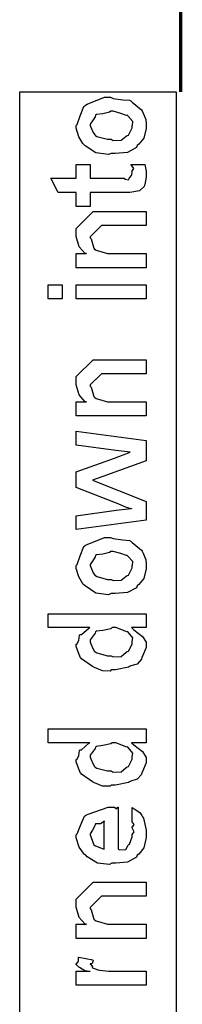
# Model space of a CAD drawing. Extents: x 0.3 to 8, y 0.6 to 11.4.
# Drawn here: x 1.1 to 1.3, y 1.7 to 2.7 of the extents above; entities that cross this region are included whole.
import ezdxf

# ---------------------------------------------------------------- set-up
doc = ezdxf.new("R2010")
doc.units = 0
doc.header["$MEASUREMENT"] = 0

msp = doc.modelspace()

# ---------------------------------------------------------------- linework, layer by layer
at = {"color": 0, "const_width": 0.003333}
msp.add_lwpolyline([(1.29082, 3.51406), (1.29082, 2.61154)], dxfattribs=at)
at = {"color": 7}
msp.add_lwpolyline([(1.135, 1.01405), (1.28669, 1.01405), (1.28669, 2.61154), (1.135, 2.61154), (1.135, 1.01405)], close=True, dxfattribs=at)
at = {"color": 0}
for points in [[(1.22365, 2.55225), (1.22115, 2.55111), (1.20873, 2.55274), (1.19837, 2.55963), (1.19696, 2.56114), (1.19614, 2.56168), (1.19218, 2.56842), (1.1898, 2.57661), (1.1898, 2.57937), (1.19077, 2.58029), (1.19354, 2.5886), (1.19717, 2.5976), (1.19869, 2.5989), (1.20038, 2.59978), (1.21714, 2.6065), (1.22278, 2.6065), (1.22544, 2.60547), (1.23488, 2.60406), (1.24134, 2.60357), (1.24253, 2.60303), (1.24378, 2.60172), (1.25295, 2.59435), (1.2536, 2.59326), (1.25452, 2.59119), (1.25702, 2.58501), (1.2575, 2.58078), (1.2575, 2.57937), (1.2575, 2.57622), (1.25533, 2.56689), (1.25023, 2.56108), (1.24882, 2.55985), (1.24806, 2.55794), (1.23927, 2.55322), (1.22756, 2.55225), (1.22365, 2.55225)], [(1.22365, 2.56592), (1.22566, 2.56489), (1.23336, 2.56515), (1.23819, 2.56896), (1.23906, 2.56961), (1.24025, 2.56999), (1.24405, 2.57699), (1.24405, 2.57937), (1.2441, 2.57937), (1.24448, 2.58322), (1.23987, 2.58849), (1.23906, 2.58914), (1.23857, 2.58903), (1.23304, 2.59093), (1.22566, 2.59304), (1.22322, 2.59304), (1.22213, 2.59196), (1.21546, 2.59044), (1.20927, 2.58979), (1.20846, 2.58914), (1.20819, 2.58772), (1.20547, 2.58361), (1.20325, 2.5804), (1.20325, 2.57937), (1.20406, 2.57769), (1.20613, 2.57237), (1.20775, 2.5701), (1.20846, 2.56961), (1.20987, 2.56874), (1.22018, 2.56592), (1.22365, 2.56592)], [(1.24275, 2.54167), (1.2562, 2.54167), (1.25647, 2.53999), (1.25734, 2.53504), (1.2575, 2.53282), (1.2575, 2.53213), (1.2575, 2.52946), (1.25604, 2.52208), (1.25577, 2.52149), (1.25555, 2.52029), (1.25143, 2.51633), (1.25099, 2.51606), (1.25099, 2.516), (1.24172, 2.51454), (1.23862, 2.51454), (1.20325, 2.51454), (1.20325, 2.50108), (1.1898, 2.50108), (1.1898, 2.51454), (1.17243, 2.51454), (1.16527, 2.52821), (1.1898, 2.52821), (1.1898, 2.54167), (1.20325, 2.54167), (1.20325, 2.52821), (1.23602, 2.52821), (1.23683, 2.5275), (1.24036, 2.52669), (1.24123, 2.52875), (1.24144, 2.52886), (1.24177, 2.52897), (1.24323, 2.53097), (1.2434, 2.53125), (1.24351, 2.53131), (1.24405, 2.53467), (1.24405, 2.53581), (1.24427, 2.53575), (1.24541, 2.53754), (1.24296, 2.54107), (1.24275, 2.54167)], [(1.2575, 2.44185), (1.1898, 2.44185), (1.1898, 2.45551), (1.19978, 2.45551), (1.19826, 2.45551), (1.19256, 2.46212), (1.1898, 2.47194), (1.1898, 2.47526), (1.1898, 2.47982), (1.20607, 2.4961), (1.21692, 2.4961), (1.2575, 2.4961), (1.2575, 2.48264), (1.21974, 2.48264), (1.2141, 2.48264), (1.20325, 2.47179), (1.20325, 2.47071), (1.20428, 2.46957), (1.20683, 2.46061), (1.20759, 2.45985), (1.20895, 2.45882), (1.21996, 2.45551), (1.22365, 2.45551), (1.2575, 2.45551), (1.2575, 2.44185)], [(1.17612, 2.41174), (1.16267, 2.41174), (1.16267, 2.4254), (1.17612, 2.4254), (1.17612, 2.41174)], [(1.2575, 2.41174), (1.1898, 2.41174), (1.1898, 2.4254), (1.2575, 2.4254), (1.2575, 2.41174)], [(1.2575, 2.29856), (1.1898, 2.29856), (1.1898, 2.31222), (1.19978, 2.31222), (1.19826, 2.31222), (1.19256, 2.31885), (1.1898, 2.32867), (1.1898, 2.33197), (1.1898, 2.33653), (1.20607, 2.35281), (1.21692, 2.35281), (1.2575, 2.35281), (1.2575, 2.33936), (1.21974, 2.33936), (1.2141, 2.33936), (1.20325, 2.3285), (1.20325, 2.32742), (1.20428, 2.32628), (1.20683, 2.31733), (1.20759, 2.31657), (1.20895, 2.31554), (1.21996, 2.31222), (1.22365, 2.31222), (1.2575, 2.31222), (1.2575, 2.29856)], [(1.2575, 2.19781), (1.1898, 2.18892), (1.1898, 2.20215), (1.22842, 2.20736), (1.2434, 2.2091), (1.24329, 2.20888), (1.23846, 2.20996), (1.22886, 2.21436), (1.22625, 2.21539), (1.1898, 2.22928), (1.1898, 2.24447), (1.22691, 2.25792), (1.2421, 2.26357), (1.22821, 2.26531), (1.1898, 2.27029), (1.1898, 2.28375), (1.2575, 2.27485), (1.2575, 2.25532), (1.2154, 2.2399), (1.20542, 2.23643), (1.2575, 2.21604), (1.2575, 2.19781)], [(1.22365, 2.1269), (1.22115, 2.12576), (1.20873, 2.12739), (1.19837, 2.13428), (1.19696, 2.13579), (1.19614, 2.13633), (1.19218, 2.14307), (1.1898, 2.15126), (1.1898, 2.15403), (1.19077, 2.15494), (1.19354, 2.16325), (1.19717, 2.17225), (1.19869, 2.17356), (1.20038, 2.17443), (1.21714, 2.18115), (1.22278, 2.18115), (1.22544, 2.18012), (1.23488, 2.17871), (1.24134, 2.17822), (1.24253, 2.17768), (1.24378, 2.17638), (1.25295, 2.169), (1.2536, 2.16792), (1.25452, 2.16585), (1.25702, 2.15967), (1.2575, 2.15543), (1.2575, 2.15403), (1.2575, 2.15088), (1.25533, 2.14154), (1.25023, 2.13574), (1.24882, 2.1345), (1.24806, 2.1326), (1.23927, 2.12788), (1.22756, 2.1269), (1.22365, 2.1269)], [(1.22365, 2.14057), (1.22566, 2.13954), (1.23336, 2.13981), (1.23819, 2.14361), (1.23906, 2.14426), (1.24025, 2.14464), (1.24405, 2.15164), (1.24405, 2.15403), (1.2441, 2.15403), (1.24448, 2.15788), (1.23987, 2.16314), (1.23906, 2.16379), (1.23857, 2.16368), (1.23304, 2.16558), (1.22566, 2.16769), (1.22322, 2.16769), (1.22213, 2.16661), (1.21546, 2.1651), (1.20927, 2.16444), (1.20846, 2.16379), (1.20819, 2.16237), (1.20547, 2.15826), (1.20325, 2.15506), (1.20325, 2.15403), (1.20406, 2.15235), (1.20613, 2.14703), (1.20775, 2.14475), (1.20846, 2.14426), (1.20987, 2.14339), (1.22018, 2.14057), (1.22365, 2.14057)], [(1.2575, 2.09403), (1.24318, 2.09403), (1.24557, 2.09201), (1.25398, 2.08556), (1.2575, 2.07986), (1.2575, 2.07796), (1.2575, 2.07482), (1.25403, 2.06629), (1.25338, 2.06538), (1.253, 2.06358), (1.24872, 2.05881), (1.24269, 2.05701), (1.24144, 2.05647), (1.24031, 2.05567), (1.22777, 2.05322), (1.22365, 2.05322), (1.22251, 2.05208), (1.21513, 2.05219), (1.20737, 2.05556), (1.20607, 2.05604), (1.20558, 2.05632), (1.19479, 2.06375), (1.19414, 2.06472), (1.19403, 2.06478), (1.19186, 2.06956), (1.1898, 2.07585), (1.1898, 2.07796), (1.19039, 2.07796), (1.19224, 2.08154), (1.19283, 2.08658), (1.19348, 2.08729), (1.19479, 2.08746), (1.20206, 2.09358), (1.20303, 2.09403), (1.16267, 2.09403), (1.16267, 2.10747), (1.2575, 2.10747), (1.2575, 2.09403)], [(1.22365, 2.06689), (1.22566, 2.06586), (1.23336, 2.06619), (1.23819, 2.07015), (1.23906, 2.07081), (1.24025, 2.07118), (1.24405, 2.07818), (1.24405, 2.08057), (1.24405, 2.08057), (1.24454, 2.0841), (1.24003, 2.08946), (1.23927, 2.09011), (1.23879, 2.09), (1.22804, 2.09403), (1.22452, 2.09403), (1.22311, 2.09293), (1.21562, 2.09136), (1.20927, 2.09056), (1.20846, 2.0899), (1.20819, 2.08854), (1.20325, 2.08219), (1.20325, 2.08014), (1.20406, 2.0785), (1.20607, 2.07329), (1.20754, 2.07107), (1.20824, 2.07058), (1.20965, 2.06972), (1.22012, 2.06689), (1.22365, 2.06689)], [(1.2575, 1.98264), (1.24318, 1.98264), (1.24557, 1.98062), (1.25398, 1.97418), (1.2575, 1.96847), (1.2575, 1.96658), (1.2575, 1.96343), (1.25403, 1.95492), (1.25338, 1.954), (1.253, 1.95221), (1.24872, 1.94743), (1.24269, 1.94564), (1.24144, 1.9451), (1.24031, 1.94428), (1.22777, 1.94185), (1.22365, 1.94185), (1.22251, 1.94069), (1.21513, 1.94081), (1.20737, 1.94417), (1.20607, 1.94467), (1.20558, 1.94493), (1.19479, 1.95236), (1.19414, 1.95335), (1.19403, 1.9534), (1.19186, 1.95817), (1.1898, 1.96446), (1.1898, 1.96658), (1.19039, 1.96658), (1.19224, 1.97017), (1.19283, 1.97521), (1.19348, 1.97592), (1.19479, 1.97607), (1.20206, 1.98221), (1.20303, 1.98264), (1.16267, 1.98264), (1.16267, 1.9961), (1.2575, 1.9961), (1.2575, 1.98264)], [(1.22365, 1.95551), (1.22566, 1.95449), (1.23336, 1.95481), (1.23819, 1.95876), (1.23906, 1.95942), (1.24025, 1.95979), (1.24405, 1.96679), (1.24405, 1.96918), (1.24405, 1.96918), (1.24454, 1.97271), (1.24003, 1.97808), (1.23927, 1.97874), (1.23879, 1.97862), (1.22804, 1.98264), (1.22452, 1.98264), (1.22311, 1.98156), (1.21562, 1.97999), (1.20927, 1.97917), (1.20846, 1.97851), (1.20819, 1.97715), (1.20325, 1.97081), (1.20325, 1.96875), (1.20406, 1.96712), (1.20607, 1.96192), (1.20754, 1.95969), (1.20824, 1.95921), (1.20965, 1.95833), (1.22012, 1.95551), (1.22365, 1.95551)], [(1.24405, 1.90717), (1.24405, 1.92019), (1.24589, 1.919), (1.25137, 1.91536), (1.25343, 1.91233), (1.25403, 1.91129), (1.2549, 1.90994), (1.2575, 1.89822), (1.2575, 1.89438), (1.2575, 1.89106), (1.25533, 1.88112), (1.25023, 1.87522), (1.24882, 1.87397), (1.24806, 1.87207), (1.23933, 1.86735), (1.22804, 1.86637), (1.2243, 1.86637), (1.22197, 1.86524), (1.21036, 1.86654), (1.20038, 1.87267), (1.19891, 1.87397), (1.19761, 1.87468), (1.19245, 1.88194), (1.1898, 1.8909), (1.1898, 1.89393), (1.19077, 1.89475), (1.19376, 1.90289), (1.19793, 1.91178), (1.19956, 1.91303), (1.20135, 1.9139), (1.22067, 1.92063), (1.22712, 1.92063), (1.22728, 1.92014), (1.2288, 1.91906), (1.22994, 1.92063), (1.23038, 1.92063), (1.23038, 1.88004), (1.2319, 1.87929), (1.23781, 1.87967), (1.23993, 1.88374), (1.24058, 1.88439), (1.24139, 1.88476), (1.24405, 1.89193), (1.24405, 1.89438), (1.24421, 1.89432), (1.24573, 1.89681), (1.24405, 1.90067), (1.24405, 1.90196), (1.24443, 1.90192), (1.24573, 1.90392), (1.24405, 1.90636), (1.24405, 1.90717)], [(1.21692, 1.88004), (1.21692, 1.90717), (1.21692, 1.90653), (1.21323, 1.9044), (1.20846, 1.90435), (1.20802, 1.90392), (1.20786, 1.9025), (1.20542, 1.89833), (1.20325, 1.89486), (1.20325, 1.89372), (1.20406, 1.89208), (1.20575, 1.88683), (1.20645, 1.88465), (1.20694, 1.88417), (1.2083, 1.88325), (1.21584, 1.8801), (1.21692, 1.88004)], [(1.2575, 1.79368), (1.1898, 1.79368), (1.1898, 1.80735), (1.19978, 1.80735), (1.19826, 1.80735), (1.19256, 1.81396), (1.1898, 1.82379), (1.1898, 1.8271), (1.1898, 1.83165), (1.20607, 1.84793), (1.21692, 1.84793), (1.2575, 1.84793), (1.2575, 1.83447), (1.21974, 1.83447), (1.2141, 1.83447), (1.20325, 1.82362), (1.20325, 1.82254), (1.20428, 1.8214), (1.20683, 1.81244), (1.20759, 1.81168), (1.20895, 1.81065), (1.21996, 1.80735), (1.22365, 1.80735), (1.2575, 1.80735), (1.2575, 1.79368)], [(1.2575, 1.74849), (1.1898, 1.74849), (1.1898, 1.76215), (1.20325, 1.76215), (1.20303, 1.76172), (1.19799, 1.76247), (1.19283, 1.76557), (1.1924, 1.76585), (1.1924, 1.76585), (1.1898, 1.76861), (1.1898, 1.76953), (1.19028, 1.76947), (1.19197, 1.77181), (1.19197, 1.77512), (1.1924, 1.77561), (1.20585, 1.773), (1.20607, 1.77229), (1.20515, 1.76958), (1.20325, 1.76904), (1.20325, 1.76888), (1.20385, 1.76833), (1.20537, 1.76622), (1.20531, 1.76546), (1.20542, 1.7654), (1.20661, 1.76497), (1.21063, 1.76335), (1.21128, 1.76324), (1.21264, 1.76303), (1.22121, 1.76215), (1.22408, 1.76215), (1.2575, 1.76215), (1.2575, 1.74849)]]:
    msp.add_lwpolyline(points, close=True, dxfattribs=at)

doc.saveas('drawing.dxf')
